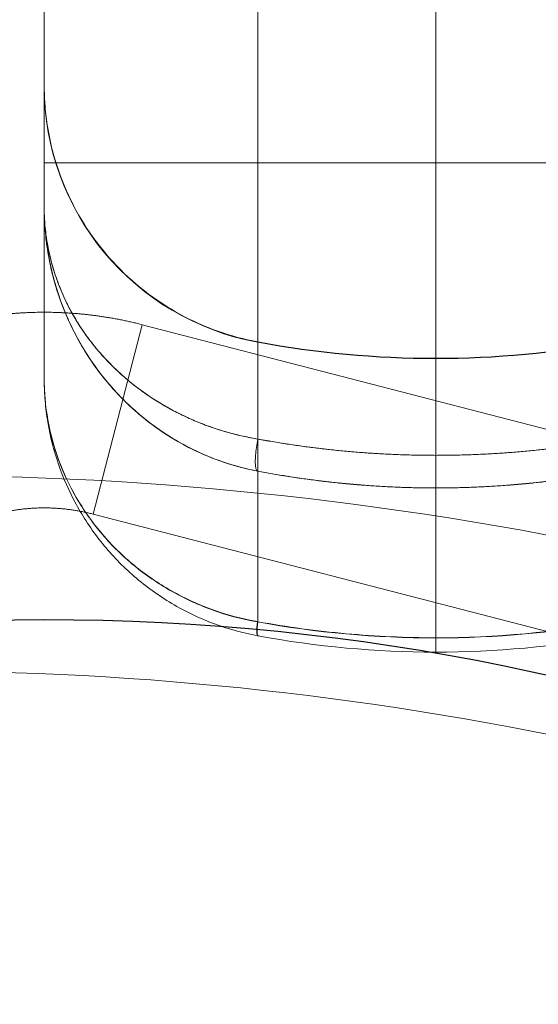
# Model space of a CAD drawing. Units: millimetres. Extents: x 2942 to 12997, y 2700 to 10531.
# Drawn here: x 8798 to 8806, y 6947 to 6962 of the extents above; entities that cross this region are included whole.
import ezdxf

# ---------------------------------------------------------------- set-up
doc = ezdxf.new("R2010")
doc.units = ezdxf.units.MM
doc.header["$LTSCALE"] = 700
doc.layers.add('HAGS-DIM', color=7, linetype='Continuous')
doc.layers.add('HAGS-PO', color=2, linetype='Continuous')
doc.styles.add('HAGS-DIM', font='txt.shx', dxfattribs={"height": 200})
doc.dimstyles.new('HAGS-DIM2', dxfattribs={"dimtxt": 200, "dimasz": 250, "dimexe": 200, "dimexo": 500, "dimgap": 50, "dimtad": 0, "dimlfac": 0.001, "dimzin": 0, "dimdsep": 46, "dimtxsty": 'HAGS-DIM', "dimblk1": 'CLOSED', "dimblk2": 'CLOSED', "dimsah": 1, "dimcen": 2.5, "dimse1": 1, "dimse2": 1, "dimclrd": 2, "dimclre": 2, "dimclrt": 7, "dimadec": 0, "dimazin": 0, "dimtfac": 1, "dimtix": 1, "dimtmove": 0, "dimatfit": 3, "dimldrblk": 'CLOSED', "dimfxl": 1, "dimtolj": 1, "dimtzin": 0, "dimarcsym": 0})

# ---------------------------------------------------------------- blocks, each defined once
blk = doc.blocks.new('mpo')
at = {"color": 2}
blk.add_circle((0, 0), 35, dxfattribs=at)
blk = doc.blocks.new('_CLOSED')
at = {"color": 0, "linetype": 'ByBlock'}
for p, q in [((-1, 0.166667), (0, 0)), ((-1, 0.166667), (-1, -0.166667)), ((0, 0), (-1, -0.166667)), ((0, 0), (-1, 0))]:
    blk.add_line(p, q, dxfattribs=at)
blk = doc.blocks.new('*D70')
at = {"layer": 'Defpoints', "color": 0, "transparency": 16777216}
for p in [(8466.77, 9651.552), (3073.512, 2699.971), (9465.032, 2699.971)]:
    blk.add_point(p, dxfattribs=at)
at = {"layer": 'HAGS-DIM', "color": 2, "lineweight": -2, "transparency": 16777216}
for p, q in [((3073.512, 9401.552), (3073.512, 6525.762)), ((3073.512, 2949.971), (3073.512, 5825.762))]:
    blk.add_line(p, q, dxfattribs=at)
at = {"layer": 'HAGS-DIM', "color": 2, "lineweight": -2, "transparency": 16777216, "xscale": 250, "yscale": 250, "zscale": 250}
for p, rotation in [((3073.512, 9651.552), 90), ((3073.512, 2699.971), 270)]:
    blk.add_blockref('_CLOSED', p, dxfattribs=dict(at, rotation=rotation))
at = {"layer": 'HAGS-DIM', "color": 7, "transparency": 16777216, "insert": (3073.512, 6175.762), "char_height": 200, "attachment_point": 5, "rotation": 90, "style": 'HAGS-DIM'}
blk.add_mtext('\\A1;6.95', dxfattribs=at)
blk = doc.blocks.new('*D71')
at = {"layer": 'Defpoints', "color": 0, "transparency": 16777216}
for p in [(8468.92, 8100.419), (3607.023, 4249.971), (9465.032, 4249.971)]:
    blk.add_point(p, dxfattribs=at)
at = {"layer": 'HAGS-DIM', "color": 2, "lineweight": -2, "transparency": 16777216}
for p, q in [((3607.023, 7850.419), (3607.023, 6525.195)), ((3607.023, 4499.971), (3607.023, 5825.195))]:
    blk.add_line(p, q, dxfattribs=at)
at = {"layer": 'HAGS-DIM', "color": 2, "lineweight": -2, "transparency": 16777216, "xscale": 250, "yscale": 250, "zscale": 250}
for p, rotation in [((3607.023, 8100.419), 90), ((3607.023, 4249.971), 270)]:
    blk.add_blockref('_CLOSED', p, dxfattribs=dict(at, rotation=rotation))
at = {"layer": 'HAGS-DIM', "color": 7, "transparency": 16777216, "insert": (3607.023, 6175.195), "char_height": 200, "attachment_point": 5, "rotation": 90, "style": 'HAGS-DIM'}
blk.add_mtext('\\A1;3.85', dxfattribs=at)
blk = doc.blocks.new('*D72')
at = {"layer": 'Defpoints', "color": 0, "transparency": 16777216}
for p in [(11446.503, 9964.891), (6024.543, 6812.759, 142.539), (11446.503, 5470.461, 7.653)]:
    blk.add_point(p, dxfattribs=at)
at = {"layer": 'HAGS-DIM', "color": 2, "lineweight": -2, "transparency": 16777216}
for p, q in [((6274.543, 9964.891), (8385.523, 9964.891)), ((11196.503, 9964.891), (9085.523, 9964.891))]:
    blk.add_line(p, q, dxfattribs=at)
at = {"layer": 'HAGS-DIM', "color": 2, "lineweight": -2, "transparency": 16777216, "xscale": 250, "yscale": 250, "zscale": 250, "rotation": 180}
blk.add_blockref('_CLOSED', (6024.543, 9964.891), dxfattribs=at)
at = {"layer": 'HAGS-DIM', "color": 2, "lineweight": -2, "transparency": 16777216, "xscale": 250, "yscale": 250, "zscale": 250}
blk.add_blockref('_CLOSED', (11446.503, 9964.891), dxfattribs=at)
at = {"layer": 'HAGS-DIM', "color": 7, "transparency": 16777216, "insert": (8735.523, 9964.891), "char_height": 200, "attachment_point": 5, "style": 'HAGS-DIM'}
blk.add_mtext('\\A1;5.42', dxfattribs=at)
blk = doc.blocks.new('*D73')
at = {"layer": 'Defpoints', "color": 0, "transparency": 16777216}
for p in [(12996.554, 10399.807), (3954.172, 6582.759), (12996.554, 5030.579)]:
    blk.add_point(p, dxfattribs=at)
at = {"layer": 'HAGS-DIM', "color": 2, "lineweight": -2, "transparency": 16777216}
for p, q in [((4204.172, 10399.807), (8407.574, 10399.807)), ((12746.554, 10399.807), (9074.241, 10399.807))]:
    blk.add_line(p, q, dxfattribs=at)
at = {"layer": 'HAGS-DIM', "color": 2, "lineweight": -2, "transparency": 16777216, "xscale": 250, "yscale": 250, "zscale": 250, "rotation": 180}
blk.add_blockref('_CLOSED', (3954.172, 10399.807), dxfattribs=at)
at = {"layer": 'HAGS-DIM', "color": 2, "lineweight": -2, "transparency": 16777216, "xscale": 250, "yscale": 250, "zscale": 250}
blk.add_blockref('_CLOSED', (12996.554, 10399.807), dxfattribs=at)
at = {"layer": 'HAGS-DIM', "color": 7, "transparency": 16777216, "insert": (8740.908, 10399.807), "char_height": 200, "attachment_point": 5, "style": 'HAGS-DIM'}
blk.add_mtext('\\A1;9.04', dxfattribs=at)
blk = doc.blocks.new('A$C56E41E27')
at = {"color": 0, "linetype": 'Continuous', "lineweight": 0}
for p, q in [((8798.032, 6959.295), (8798.032, 7057.467)), ((8798.032, 6959.295), (8798.032, 7057.467)), ((8801.305, 6955.738), (8801.305, 7057.381)), ((8801.305, 6955.738), (8801.305, 7057.381)), ((8798.783, 6954.586), (8799.535, 6957.491)), ((8798.783, 6954.586), (8799.535, 6957.491)), ((8799.535, 6957.491), (8826.318, 6950.564)), ((8799.535, 6957.491), (8826.318, 6950.564)), ((8801.305, 6955.738), (8801.305, 6955.246)), ((8801.305, 6955.738), (8801.305, 6955.246)), ((8798.783, 6954.586), (8825.567, 6947.659)), ((8798.783, 6954.586), (8825.567, 6947.659))]:
    blk.add_line(p, q, dxfattribs=at)
at = {"color": 0, "linetype": 'Continuous', "lineweight": 0, "extrusion": (2.21251e-16, -1.2326e-32, -1)}
blk.add_arc((-8795.927, 6902.183), 53, 76.0447, 101.4379, dxfattribs=at)
at = {"color": 0, "linetype": 'Continuous', "lineweight": 0, "extrusion": (2.21251e-16, -6.16298e-33, -1)}
blk.add_arc((-8795.927, 6902.183), 50, 76.0447, 101.4379, dxfattribs=at)
at = {"color": 0, "linetype": 'Continuous', "lineweight": 0, "extrusion": (2.21649e-16, 1.35693e-18, -1)}
blk.add_ellipse((8802.032, 6961.152), major_axis=(-4, 0), ratio=0.999457, start_param=-1.387961, end_param=0, dxfattribs=at)
blk.add_ellipse((8802.032, 6961.152), major_axis=(-4, 0), ratio=0.999457, start_param=-1.387961, end_param=0, dxfattribs=at)
at = {"color": 0, "linetype": 'Continuous', "lineweight": 0, "extrusion": (2.21251e-16, 4.89089e-30, -1)}
blk.add_ellipse((8804.032, 6971.963), major_axis=(-15, 0), ratio=0.999457, start_param=-1.570796, end_param=-1.387961, dxfattribs=at)
blk.add_ellipse((8804.032, 6971.963), major_axis=(-15, 0), ratio=0.999457, start_param=-1.570796, end_param=-1.387961, dxfattribs=at)
at = {"color": 0, "linetype": 'Continuous', "lineweight": 0, "extrusion": (2.21196e-16, -4.99263e-19, -1)}
blk.add_ellipse((8804.032, 6971.963), major_axis=(-15, 0), ratio=0.999457, start_param=-1.753631, end_param=-1.570796, dxfattribs=at)
blk.add_ellipse((8804.032, 6971.963), major_axis=(-15, 0), ratio=0.999457, start_param=-1.753631, end_param=-1.570796, dxfattribs=at)
at = {"color": 0, "linetype": 'Continuous', "lineweight": 0}
for centre, major_axis, ratio, start_param, end_param in [((8801.396, 6955.738), (-0.094, -0.491), 0.178691, -1.536662, 0.032952), ((8801.396, 6955.738), (-0.094, -0.491), 0.178691, -1.536662, 0.032952), ((8801.396, 6953.213), (-0.091, -0.492), 0.105782, -0.949263, 0), ((8801.396, 6953.213), (-0.091, -0.492), 0.105782, -0.949263, 0), ((8801.4, 6953.212), (-0.091, -0.492), 0.104641, -0.949385, -0.000008), ((8801.4, 6953.212), (-0.091, -0.492), 0.104641, -0.949385, -0.000008)]:
    blk.add_ellipse(centre, major_axis=major_axis, ratio=ratio, start_param=start_param, end_param=end_param, dxfattribs=at)
at = {"color": 0, "linetype": 'Continuous', "lineweight": 0, "extrusion": (7.31407e-18, 3.95569e-17, -1)}
blk.add_ellipse((8801.396, 6953.213), major_axis=(-0.091, -0.492), ratio=0.105746, start_param=0, end_param=0.958629, dxfattribs=at)
blk.add_ellipse((8801.396, 6953.213), major_axis=(-0.091, -0.492), ratio=0.105746, start_param=0, end_param=0.958629, dxfattribs=at)
at = {"color": 0, "linetype": 'Continuous', "lineweight": 0, "extrusion": (7.2951e-18, 3.95073e-17, -1)}
blk.add_ellipse((8801.399, 6953.212), major_axis=(-0.091, -0.492), ratio=0.104775, start_param=0, end_param=0.958736, dxfattribs=at)
blk.add_ellipse((8801.399, 6953.212), major_axis=(-0.091, -0.492), ratio=0.104775, start_param=0, end_param=0.958736, dxfattribs=at)
at = {"color": 0, "linetype": 'Continuous', "lineweight": 0}
for points, degree in [([(8804.032, 7057.307), (8804.032, 6955.488)], 1), ([(8804.032, 7057.307), (8804.032, 6955.488)], 1), ([(8801.305, 6957.227), (8802.203, 6957.061), (8803.119, 6956.976), (8804.032, 6956.976)], 3), ([(8801.305, 6957.227), (8802.203, 6957.061), (8803.119, 6956.976), (8804.032, 6956.976)], 3), ([(8804.032, 6956.976), (8804.945, 6956.976), (8805.862, 6957.061), (8806.76, 6957.227)], 3), ([(8804.032, 6956.976), (8804.945, 6956.976), (8805.862, 6957.061), (8806.76, 6957.227)], 3), ([(8801.305, 6955.738), (8802.199, 6955.572), (8803.108, 6955.488), (8804.032, 6955.488)], 3), ([(8801.305, 6955.738), (8802.199, 6955.572), (8803.108, 6955.488), (8804.032, 6955.488)], 3), ([(8801.305, 6955.738), (8802.199, 6955.572), (8803.108, 6955.488), (8804.032, 6955.488)], 3), ([(8801.305, 6955.738), (8802.199, 6955.572), (8803.108, 6955.488), (8804.032, 6955.488)], 3), ([(8804.032, 6955.488), (8804.957, 6955.488), (8805.865, 6955.572), (8806.76, 6955.738)], 3), ([(8804.032, 6955.488), (8804.957, 6955.488), (8805.865, 6955.572), (8806.76, 6955.738)], 3), ([(8804.032, 6954.988), (8803.115, 6954.988), (8802.19, 6955.077), (8801.302, 6955.246)], 3), ([(8804.032, 6954.988), (8803.108, 6954.988), (8802.199, 6955.075), (8801.305, 6955.246)], 3), ([(8804.032, 6954.988), (8803.108, 6954.988), (8802.199, 6955.075), (8801.305, 6955.246)], 3), ([(8804.032, 6954.988), (8803.108, 6954.988), (8802.199, 6955.075), (8801.305, 6955.246)], 3), ([(8804.032, 6954.988), (8803.108, 6954.988), (8802.199, 6955.075), (8801.305, 6955.246)], 3), ([(8806.76, 6955.246), (8805.867, 6955.076), (8804.955, 6954.988), (8804.032, 6954.988)], 3), ([(8806.76, 6955.246), (8805.867, 6955.076), (8804.955, 6954.988), (8804.032, 6954.988)], 3), ([(8806.762, 6955.246), (8805.875, 6955.077), (8804.95, 6954.988), (8804.032, 6954.988)], 3), ([(8806.76, 6955.246), (8805.867, 6955.076), (8804.955, 6954.988), (8804.032, 6954.988)], 3), ([(8806.76, 6955.246), (8805.867, 6955.076), (8804.955, 6954.988), (8804.032, 6954.988)], 3), ([(8804.032, 6954.988), (8804.032, 6954.988), (8804.032, 6954.988), (8804.032, 6954.988)], 3), ([(8804.032, 6954.988), (8804.032, 6954.988), (8804.032, 6954.988), (8804.032, 6954.988)], 3), ([(8801.305, 6952.933), (8802.201, 6952.77), (8803.116, 6952.687), (8804.032, 6952.687)], 3), ([(8801.305, 6952.933), (8802.201, 6952.77), (8803.116, 6952.687), (8804.032, 6952.687)], 3), ([(8801.305, 6952.933), (8802.201, 6952.77), (8803.116, 6952.687), (8804.032, 6952.687)], 3), ([(8801.305, 6952.933), (8802.201, 6952.77), (8803.116, 6952.687), (8804.032, 6952.687)], 3), ([(8806.76, 6952.937), (8805.863, 6952.774), (8804.949, 6952.691), (8804.032, 6952.691)], 3), ([(8806.76, 6952.937), (8805.863, 6952.774), (8804.949, 6952.691), (8804.032, 6952.691)], 3), ([(8806.76, 6952.937), (8805.863, 6952.774), (8804.949, 6952.691), (8804.032, 6952.691)], 3), ([(8806.76, 6952.937), (8805.863, 6952.774), (8804.949, 6952.691), (8804.032, 6952.691)], 3), ([(8804.032, 6952.687), (8804.949, 6952.687), (8805.864, 6952.77), (8806.76, 6952.933)], 3), ([(8804.032, 6952.687), (8804.949, 6952.687), (8805.864, 6952.77), (8806.76, 6952.933)], 3), ([(8804.032, 6952.687), (8804.949, 6952.687), (8805.864, 6952.77), (8806.76, 6952.933)], 3), ([(8804.032, 6952.687), (8804.949, 6952.687), (8805.864, 6952.77), (8806.76, 6952.933)], 3), ([(8804.032, 6952.471), (8803.117, 6952.471), (8802.204, 6952.555), (8801.309, 6952.72)], 3), ([(8801.309, 6952.72), (8802.204, 6952.555), (8803.117, 6952.471), (8804.032, 6952.471)], 3), ([(8804.032, 6952.471), (8803.117, 6952.471), (8802.204, 6952.555), (8801.309, 6952.72)], 3), ([(8804.032, 6952.471), (8803.117, 6952.471), (8802.204, 6952.555), (8801.309, 6952.72)], 3), ([(8804.032, 6952.471), (8803.117, 6952.471), (8802.204, 6952.555), (8801.309, 6952.72)], 3), ([(8801.309, 6952.72), (8802.204, 6952.555), (8803.117, 6952.471), (8804.032, 6952.471)], 3), ([(8806.756, 6952.72), (8805.86, 6952.555), (8804.948, 6952.471), (8804.032, 6952.471)], 3), ([(8804.032, 6952.471), (8804.948, 6952.471), (8805.86, 6952.555), (8806.756, 6952.72)], 3), ([(8806.756, 6952.72), (8805.86, 6952.555), (8804.948, 6952.471), (8804.032, 6952.471)], 3), ([(8804.032, 6952.471), (8804.948, 6952.471), (8805.86, 6952.555), (8806.756, 6952.72)], 3), ([(8806.756, 6952.72), (8805.86, 6952.555), (8804.948, 6952.471), (8804.032, 6952.471)], 3), ([(8806.756, 6952.72), (8805.86, 6952.555), (8804.948, 6952.471), (8804.032, 6952.471)], 3)]:
    blk.add_open_spline(points, degree=degree, dxfattribs=at)
for points, knots in [([(8798.032, 6961.161), (8798.032, 6961.04), (8798.038, 6960.92), (8798.088, 6960.368), (8798.199, 6959.937), (8798.55, 6959.144), (8798.794, 6958.772), (8799.382, 6958.134), (8799.732, 6957.859), (8800.483, 6957.448), (8800.89, 6957.304), (8801.305, 6957.227)], [0, 0, 0, 0, 0.361077, 0.361077, 1.661703, 1.661703, 2.962469, 2.962469, 4.264098, 4.264098, 5.529403, 5.529403, 5.529403, 5.529403]), ([(8798.032, 6961.161), (8798.032, 6961.04), (8798.038, 6960.92), (8798.088, 6960.368), (8798.199, 6959.938), (8798.55, 6959.145), (8798.794, 6958.772), (8799.382, 6958.134), (8799.732, 6957.859), (8800.483, 6957.449), (8800.89, 6957.304), (8801.305, 6957.227)], [0, 0, 0, 0, 0.360986, 0.360986, 1.66136, 1.66136, 2.962252, 2.962252, 4.264109, 4.264109, 5.529408, 5.529408, 5.529408, 5.529408]), ([(8798.032, 6956.654), (8798.032, 6956.706), (8798.032, 6956.783), (8798.032, 6956.87), (8798.032, 6956.907), (8798.032, 6956.932), (8798.032, 6956.945), (8798.032, 6957), (8798.032, 6957.067), (8798.032, 6957.143), (8798.032, 6957.175), (8798.032, 6957.197), (8798.032, 6957.209), (8798.032, 6957.257), (8798.032, 6957.315), (8798.032, 6957.383), (8798.032, 6957.417), (8798.032, 6957.432), (8798.032, 6957.442), (8798.032, 6957.448), (8798.032, 6957.485), (8798.032, 6957.536), (8798.032, 6957.599), (8798.032, 6957.632), (8798.032, 6957.646), (8798.032, 6957.655), (8798.032, 6957.661), (8798.032, 6957.68), (8798.032, 6957.704), (8798.032, 6957.735), (8798.032, 6957.75), (8798.032, 6957.757), (8798.032, 6957.762), (8798.032, 6957.764), (8798.032, 6957.78), (8798.032, 6957.802), (8798.032, 6957.833), (8798.032, 6957.849), (8798.032, 6957.858), (8798.032, 6957.861), (8798.032, 6957.864), (8798.032, 6957.866), (8798.032, 6957.87), (8798.032, 6957.879), (8798.032, 6957.895), (8798.032, 6957.904), (8798.032, 6957.91), (8798.032, 6957.913), (8798.032, 6957.926), (8798.032, 6957.94), (8798.032, 6957.954), (8798.032, 6957.959), (8798.032, 6957.962), (8798.032, 6957.963), (8798.032, 6957.985), (8798.032, 6958.003), (8798.032, 6958.036), (8798.032, 6958.051), (8798.032, 6958.097), (8798.032, 6958.145), (8798.032, 6958.206), (8798.032, 6958.238), (8798.032, 6958.252), (8798.032, 6958.261), (8798.032, 6958.267), (8798.032, 6958.299), (8798.032, 6958.347), (8798.032, 6958.41), (8798.032, 6958.444), (8798.032, 6958.462), (8798.032, 6958.471), (8798.032, 6958.475), (8798.032, 6958.477), (8798.032, 6958.479), (8798.032, 6958.49), (8798.032, 6958.51), (8798.032, 6958.544), (8798.032, 6958.561), (8798.032, 6958.573), (8798.032, 6958.579), (8798.032, 6958.607), (8798.032, 6958.637), (8798.032, 6958.666), (8798.032, 6958.678), (8798.032, 6958.684), (8798.032, 6958.687), (8798.032, 6958.688), (8798.032, 6958.731), (8798.032, 6958.787), (8798.032, 6958.846), (8798.032, 6958.873), (8798.032, 6958.884), (8798.032, 6958.892), (8798.032, 6958.894), (8798.032, 6958.936), (8798.032, 6958.99), (8798.032, 6959.048), (8798.032, 6959.072), (8798.032, 6959.088), (8798.032, 6959.095), (8798.032, 6959.139), (8798.032, 6959.19), (8798.032, 6959.239), (8798.032, 6959.268), (8798.032, 6959.281), (8798.032, 6959.295)], [0, 0, 0, 0, 0.015625, 0.0234375, 0.0273437, 0.0273437, 0.03125, 0.03125, 0.046875, 0.0546875, 0.0585937, 0.0585937, 0.0625, 0.0625, 0.078125, 0.0859375, 0.0898437, 0.0917969, 0.0917969, 0.09375, 0.09375, 0.109375, 0.1171875, 0.1210937, 0.1230469, 0.1230469, 0.125, 0.125, 0.1328125, 0.1367187, 0.1386719, 0.1396484, 0.1396484, 0.140625, 0.140625, 0.1484375, 0.1523437, 0.1542969, 0.1552734, 0.1557617, 0.1557617, 0.15625, 0.15625, 0.1601562, 0.1621094, 0.1630859, 0.1630859, 0.1640625, 0.1640625, 0.1679687, 0.1699219, 0.1708984, 0.1708984, 0.171875, 0.171875, 0.1796875, 0.1796875, 0.1875, 0.1875, 0.203125, 0.2109375, 0.2148437, 0.2167969, 0.2167969, 0.21875, 0.21875, 0.234375, 0.2421875, 0.2460937, 0.2480469, 0.2490234, 0.2495117, 0.2495117, 0.25, 0.25, 0.2578125, 0.2617187, 0.2636719, 0.2636719, 0.265625, 0.265625, 0.2734375, 0.2773437, 0.2792969, 0.2802734, 0.2802734, 0.28125, 0.28125, 0.296875, 0.3046875, 0.3085937, 0.3105469, 0.3105469, 0.3125, 0.3125, 0.328125, 0.3359375, 0.3398437, 0.3398437, 0.34375, 0.34375, 0.359375, 0.3671875, 0.3671875, 0.3739403, 0.3739403, 0.3739403, 0.3739403]), ([(8801.305, 6955.246), (8801.171, 6955.272), (8801.036, 6955.305), (8800.778, 6955.383), (8800.653, 6955.428), (8800.287, 6955.58), (8800.057, 6955.705), (8799.431, 6956.125), (8799.085, 6956.474), (8798.685, 6957.03), (8798.57, 6957.221), (8798.373, 6957.616), (8798.291, 6957.82), (8798.161, 6958.235), (8798.113, 6958.444), (8798.064, 6958.762), (8798.052, 6958.868), (8798.036, 6959.081), (8798.032, 6959.189), (8798.032, 6959.295)], [-0.00000006, -0.00000006, -0.00000006, -0.00000006, 0.000415518, 0.000415518, 0.000831096, 0.000831096, 0.001662252, 0.001662252, 0.003324564, 0.003324564, 0.00415572, 0.00415572, 0.004986876, 0.004986876, 0.005818032, 0.005818032, 0.00623361, 0.00623361, 0.006649188, 0.006649188, 0.006649188, 0.006649188]), ([(8798.032, 6959.295), (8798.032, 6959.202), (8798.036, 6959.107), (8798.052, 6958.921), (8798.064, 6958.829), (8798.112, 6958.553), (8798.159, 6958.37), (8798.351, 6957.829), (8798.547, 6957.473), (8799.083, 6956.818), (8799.429, 6956.512), (8800.055, 6956.142), (8800.285, 6956.032), (8800.652, 6955.897), (8800.778, 6955.858), (8800.971, 6955.806), (8801.037, 6955.791), (8801.169, 6955.762), (8801.238, 6955.749), (8801.305, 6955.738)], [-0.000012659, -0.000012659, -0.000012659, -0.000012659, 0.000401283, 0.000401283, 0.000815224, 0.000815224, 0.001643107, 0.001643107, 0.003298872, 0.003298872, 0.004954637, 0.004954637, 0.005782519, 0.005782519, 0.006196461, 0.006196461, 0.006403431, 0.006403431, 0.006610402, 0.006610402, 0.006610402, 0.006610402]), ([(8798.032, 6959.295), (8798.032, 6959.202), (8798.036, 6959.107), (8798.052, 6958.921), (8798.064, 6958.829), (8798.112, 6958.553), (8798.159, 6958.37), (8798.351, 6957.829), (8798.547, 6957.473), (8799.083, 6956.818), (8799.429, 6956.512), (8800.055, 6956.142), (8800.285, 6956.032), (8800.652, 6955.897), (8800.778, 6955.858), (8800.971, 6955.806), (8801.037, 6955.791), (8801.169, 6955.762), (8801.238, 6955.749), (8801.305, 6955.738)], [-0.000012659, -0.000012659, -0.000012659, -0.000012659, 0.000401283, 0.000401283, 0.000815224, 0.000815224, 0.001643107, 0.001643107, 0.003298872, 0.003298872, 0.004954637, 0.004954637, 0.005782519, 0.005782519, 0.006196461, 0.006196461, 0.006403431, 0.006403431, 0.006610402, 0.006610402, 0.006610402, 0.006610402]), ([(8801.305, 6955.246), (8801.171, 6955.272), (8801.036, 6955.305), (8800.778, 6955.383), (8800.653, 6955.428), (8800.287, 6955.58), (8800.057, 6955.705), (8799.431, 6956.125), (8799.085, 6956.474), (8798.685, 6957.03), (8798.57, 6957.221), (8798.373, 6957.616), (8798.291, 6957.82), (8798.161, 6958.235), (8798.113, 6958.444), (8798.064, 6958.762), (8798.052, 6958.868), (8798.036, 6959.081), (8798.032, 6959.189), (8798.032, 6959.295)], [-0.00000006, -0.00000006, -0.00000006, -0.00000006, 0.000415518, 0.000415518, 0.000831096, 0.000831096, 0.001662252, 0.001662252, 0.003324564, 0.003324564, 0.00415572, 0.00415572, 0.004986876, 0.004986876, 0.005818032, 0.005818032, 0.00623361, 0.00623361, 0.006649188, 0.006649188, 0.006649188, 0.006649188]), ([(8798.032, 6959.295), (8798.032, 6959.202), (8798.036, 6959.107), (8798.052, 6958.921), (8798.064, 6958.829), (8798.112, 6958.553), (8798.159, 6958.37), (8798.351, 6957.829), (8798.547, 6957.473), (8799.083, 6956.818), (8799.429, 6956.512), (8800.055, 6956.142), (8800.285, 6956.032), (8800.652, 6955.897), (8800.778, 6955.858), (8800.971, 6955.806), (8801.037, 6955.791), (8801.169, 6955.762), (8801.238, 6955.749), (8801.305, 6955.738)], [-0.000012659, -0.000012659, -0.000012659, -0.000012659, 0.000401283, 0.000401283, 0.000815224, 0.000815224, 0.001643107, 0.001643107, 0.003298872, 0.003298872, 0.004954637, 0.004954637, 0.005782519, 0.005782519, 0.006196461, 0.006196461, 0.006403431, 0.006403431, 0.006610402, 0.006610402, 0.006610402, 0.006610402]), ([(8801.305, 6955.246), (8801.171, 6955.272), (8801.036, 6955.305), (8800.778, 6955.383), (8800.653, 6955.428), (8800.287, 6955.58), (8800.057, 6955.705), (8799.431, 6956.125), (8799.085, 6956.474), (8798.685, 6957.029), (8798.57, 6957.221), (8798.373, 6957.616), (8798.292, 6957.82), (8798.161, 6958.235), (8798.113, 6958.445), (8798.064, 6958.762), (8798.052, 6958.869), (8798.036, 6959.081), (8798.032, 6959.189), (8798.032, 6959.295)], [-0.00000006, -0.00000006, -0.00000006, -0.00000006, 0.000415515, 0.000415515, 0.000831089, 0.000831089, 0.001662238, 0.001662238, 0.003324537, 0.003324537, 0.004155686, 0.004155686, 0.004986835, 0.004986835, 0.005817984, 0.005817984, 0.006233559, 0.006233559, 0.006649133, 0.006649133, 0.006649133, 0.006649133]), ([(8801.305, 6955.246), (8801.171, 6955.272), (8801.036, 6955.305), (8800.778, 6955.383), (8800.653, 6955.428), (8800.287, 6955.58), (8800.057, 6955.705), (8799.431, 6956.125), (8799.085, 6956.474), (8798.685, 6957.029), (8798.57, 6957.221), (8798.373, 6957.616), (8798.292, 6957.82), (8798.161, 6958.235), (8798.113, 6958.445), (8798.064, 6958.762), (8798.052, 6958.869), (8798.036, 6959.081), (8798.032, 6959.189), (8798.032, 6959.295)], [-0.00000006, -0.00000006, -0.00000006, -0.00000006, 0.000415515, 0.000415515, 0.000831089, 0.000831089, 0.001662238, 0.001662238, 0.003324537, 0.003324537, 0.004155686, 0.004155686, 0.004986835, 0.004986835, 0.005817984, 0.005817984, 0.006233559, 0.006233559, 0.006649133, 0.006649133, 0.006649133, 0.006649133]), ([(8798.032, 6959.295), (8798.032, 6959.202), (8798.036, 6959.107), (8798.052, 6958.921), (8798.064, 6958.829), (8798.112, 6958.553), (8798.159, 6958.37), (8798.351, 6957.829), (8798.547, 6957.473), (8799.083, 6956.818), (8799.429, 6956.512), (8800.055, 6956.142), (8800.285, 6956.032), (8800.652, 6955.897), (8800.778, 6955.858), (8800.971, 6955.806), (8801.037, 6955.791), (8801.169, 6955.762), (8801.238, 6955.749), (8801.305, 6955.738)], [-0.000012659, -0.000012659, -0.000012659, -0.000012659, 0.000401283, 0.000401283, 0.000815224, 0.000815224, 0.001643107, 0.001643107, 0.003298872, 0.003298872, 0.004954637, 0.004954637, 0.005782519, 0.005782519, 0.006196461, 0.006196461, 0.006403431, 0.006403431, 0.006610402, 0.006610402, 0.006610402, 0.006610402]), ([(8801.302, 6955.246), (8800.97, 6955.31), (8800.649, 6955.417), (8800.054, 6955.699), (8799.776, 6955.88), (8799.237, 6956.324), (8798.986, 6956.602), (8798.654, 6957.079), (8798.543, 6957.27), (8798.396, 6957.575), (8798.348, 6957.686), (8798.273, 6957.884), (8798.244, 6957.969), (8798.211, 6958.076), (8798.205, 6958.097), (8798.181, 6958.179), (8798.165, 6958.241), (8798.107, 6958.483), (8798.075, 6958.664), (8798.056, 6958.846)], [0, 0, 0, 0, 1.02626, 1.02626, 2.101397, 2.101397, 3.407817, 3.407817, 4.227149, 4.227149, 4.687513, 4.687513, 5.036077, 5.036077, 5.119415, 5.119415, 5.369465, 5.369465, 6.090533, 6.090533, 6.090533, 6.090533]), ([(8801.302, 6955.246), (8800.97, 6955.31), (8800.649, 6955.417), (8800.054, 6955.699), (8799.776, 6955.88), (8799.237, 6956.324), (8798.986, 6956.602), (8798.654, 6957.079), (8798.543, 6957.27), (8798.396, 6957.575), (8798.348, 6957.686), (8798.274, 6957.883), (8798.244, 6957.969), (8798.218, 6958.055), (8798.218, 6958.056), (8798.214, 6958.069), (8798.21, 6958.081), (8798.195, 6958.131), (8798.184, 6958.169), (8798.144, 6958.32), (8798.119, 6958.434), (8798.081, 6958.647), (8798.067, 6958.745), (8798.056, 6958.844)], [0, 0, 0, 0, 1.026259, 1.026259, 2.101396, 2.101396, 3.407815, 3.407815, 4.227147, 4.227147, 4.687027, 4.687027, 5.035217, 5.035217, 5.037267, 5.037267, 5.087958, 5.087958, 5.240036, 5.240036, 5.696475, 5.696475, 6.088708, 6.088708, 6.088708, 6.088708]), ([(8801.302, 6955.246), (8800.977, 6955.308), (8800.663, 6955.413), (8800.073, 6955.689), (8799.794, 6955.867), (8799.253, 6956.308), (8799, 6956.585), (8798.537, 6957.242), (8798.347, 6957.639), (8798.151, 6958.27), (8798.101, 6958.501), (8798.07, 6958.733)], [0, 0, 0, 0, 1.003793, 1.003793, 2.076755, 2.076755, 3.379164, 3.379164, 5.015212, 5.015212, 5.937906, 5.937906, 5.937906, 5.937906]), ([(8801.301, 6952.938), (8801.056, 6952.981), (8800.82, 6953.045), (8800.366, 6953.211), (8800.146, 6953.314), (8799.739, 6953.55), (8799.551, 6953.683), (8799.202, 6953.976), (8799.04, 6954.139), (8798.612, 6954.651), (8798.399, 6955.022), (8798.18, 6955.618), (8798.125, 6955.824), (8798.051, 6956.236), (8798.032, 6956.447), (8798.032, 6956.654)], [0, 0, 0, 0, 0.000742285, 0.000742285, 0.001484569, 0.001484569, 0.002226854, 0.002226854, 0.002969138, 0.002969138, 0.004453707, 0.004453707, 0.005195992, 0.005195992, 0.005938277, 0.005938277, 0.005938277, 0.005938277]), ([(8801.305, 6952.721), (8801.184, 6952.743), (8801.062, 6952.772), (8800.827, 6952.838), (8800.711, 6952.877), (8800.371, 6953.007), (8800.151, 6953.116), (8799.743, 6953.366), (8799.554, 6953.506), (8799.204, 6953.816), (8799.041, 6953.988), (8798.755, 6954.35), (8798.63, 6954.539), (8798.414, 6954.935), (8798.322, 6955.143), (8798.177, 6955.565), (8798.123, 6955.779), (8798.069, 6956.104), (8798.055, 6956.213), (8798.037, 6956.433), (8798.032, 6956.544), (8798.032, 6956.654)], [-0.00000006, -0.00000006, -0.00000006, -0.00000006, 0.000369989, 0.000369989, 0.000740038, 0.000740038, 0.001480136, 0.001480136, 0.002220235, 0.002220235, 0.002960333, 0.002960333, 0.003700431, 0.003700431, 0.004440529, 0.004440529, 0.005180627, 0.005180627, 0.005550677, 0.005550677, 0.005920726, 0.005920726, 0.005920726, 0.005920726]), ([(8798.032, 6956.654), (8798.032, 6956.551), (8798.037, 6956.446), (8798.055, 6956.239), (8798.069, 6956.136), (8798.123, 6955.829), (8798.177, 6955.627), (8798.323, 6955.226), (8798.414, 6955.03), (8798.63, 6954.656), (8798.755, 6954.477), (8799.04, 6954.135), (8799.202, 6953.972), (8799.551, 6953.679), (8799.74, 6953.546), (8800.148, 6953.309), (8800.367, 6953.206), (8800.82, 6953.041), (8801.056, 6952.977), (8801.301, 6952.934)], [-0.000013435, -0.000013435, -0.000013435, -0.000013435, 0.000356771, 0.000356771, 0.000726977, 0.000726977, 0.00146739, 0.00146739, 0.002207803, 0.002207803, 0.002948216, 0.002948216, 0.003688629, 0.003688629, 0.004429041, 0.004429041, 0.005169454, 0.005169454, 0.005909867, 0.005909867, 0.005909867, 0.005909867]), ([(8801.301, 6952.938), (8801.056, 6952.981), (8800.82, 6953.045), (8800.366, 6953.211), (8800.146, 6953.314), (8799.739, 6953.55), (8799.551, 6953.683), (8799.202, 6953.976), (8799.04, 6954.139), (8798.612, 6954.651), (8798.399, 6955.022), (8798.18, 6955.618), (8798.125, 6955.824), (8798.051, 6956.236), (8798.032, 6956.447), (8798.032, 6956.654)], [0, 0, 0, 0, 0.000742285, 0.000742285, 0.001484569, 0.001484569, 0.002226854, 0.002226854, 0.002969138, 0.002969138, 0.004453707, 0.004453707, 0.005195992, 0.005195992, 0.005938277, 0.005938277, 0.005938277, 0.005938277]), ([(8798.032, 6956.654), (8798.032, 6956.551), (8798.037, 6956.446), (8798.055, 6956.239), (8798.069, 6956.136), (8798.123, 6955.829), (8798.177, 6955.627), (8798.323, 6955.226), (8798.414, 6955.03), (8798.63, 6954.656), (8798.755, 6954.477), (8799.04, 6954.135), (8799.202, 6953.972), (8799.551, 6953.679), (8799.74, 6953.546), (8800.148, 6953.309), (8800.367, 6953.206), (8800.82, 6953.041), (8801.056, 6952.977), (8801.301, 6952.934)], [-0.000013435, -0.000013435, -0.000013435, -0.000013435, 0.000356771, 0.000356771, 0.000726977, 0.000726977, 0.00146739, 0.00146739, 0.002207803, 0.002207803, 0.002948216, 0.002948216, 0.003688629, 0.003688629, 0.004429041, 0.004429041, 0.005169454, 0.005169454, 0.005909867, 0.005909867, 0.005909867, 0.005909867]), ([(8801.305, 6952.721), (8801.184, 6952.743), (8801.062, 6952.772), (8800.827, 6952.838), (8800.711, 6952.877), (8800.371, 6953.007), (8800.151, 6953.116), (8799.743, 6953.366), (8799.554, 6953.506), (8799.204, 6953.816), (8799.041, 6953.988), (8798.755, 6954.35), (8798.63, 6954.539), (8798.414, 6954.935), (8798.322, 6955.143), (8798.177, 6955.565), (8798.123, 6955.779), (8798.069, 6956.104), (8798.055, 6956.213), (8798.037, 6956.433), (8798.032, 6956.544), (8798.032, 6956.654)], [-0.00000006, -0.00000006, -0.00000006, -0.00000006, 0.000369989, 0.000369989, 0.000740038, 0.000740038, 0.001480136, 0.001480136, 0.002220235, 0.002220235, 0.002960333, 0.002960333, 0.003700431, 0.003700431, 0.004440529, 0.004440529, 0.005180627, 0.005180627, 0.005550677, 0.005550677, 0.005920726, 0.005920726, 0.005920726, 0.005920726]), ([(8801.301, 6952.938), (8801.056, 6952.981), (8800.82, 6953.045), (8800.366, 6953.211), (8800.146, 6953.314), (8799.739, 6953.55), (8799.551, 6953.683), (8799.202, 6953.976), (8799.04, 6954.139), (8798.612, 6954.651), (8798.399, 6955.022), (8798.18, 6955.618), (8798.125, 6955.824), (8798.051, 6956.236), (8798.032, 6956.447), (8798.032, 6956.654)], [0, 0, 0, 0, 0.000742285, 0.000742285, 0.001484569, 0.001484569, 0.002226854, 0.002226854, 0.002969138, 0.002969138, 0.004453707, 0.004453707, 0.005195992, 0.005195992, 0.005938277, 0.005938277, 0.005938277, 0.005938277]), ([(8798.032, 6956.654), (8798.032, 6956.551), (8798.037, 6956.446), (8798.055, 6956.239), (8798.069, 6956.136), (8798.123, 6955.829), (8798.177, 6955.627), (8798.323, 6955.226), (8798.414, 6955.03), (8798.63, 6954.656), (8798.755, 6954.477), (8799.04, 6954.135), (8799.202, 6953.972), (8799.551, 6953.679), (8799.74, 6953.546), (8800.148, 6953.309), (8800.367, 6953.206), (8800.82, 6953.041), (8801.056, 6952.977), (8801.301, 6952.934)], [-0.000013435, -0.000013435, -0.000013435, -0.000013435, 0.000356771, 0.000356771, 0.000726977, 0.000726977, 0.00146739, 0.00146739, 0.002207803, 0.002207803, 0.002948216, 0.002948216, 0.003688629, 0.003688629, 0.004429041, 0.004429041, 0.005169454, 0.005169454, 0.005909867, 0.005909867, 0.005909867, 0.005909867]), ([(8801.305, 6952.721), (8801.184, 6952.743), (8801.062, 6952.772), (8800.827, 6952.838), (8800.711, 6952.877), (8800.371, 6953.007), (8800.151, 6953.116), (8799.743, 6953.366), (8799.554, 6953.506), (8799.204, 6953.816), (8799.041, 6953.988), (8798.755, 6954.35), (8798.63, 6954.539), (8798.414, 6954.935), (8798.322, 6955.143), (8798.177, 6955.565), (8798.123, 6955.779), (8798.069, 6956.104), (8798.055, 6956.213), (8798.037, 6956.433), (8798.032, 6956.544), (8798.032, 6956.654)], [-0.00000006, -0.00000006, -0.00000006, -0.00000006, 0.000369989, 0.000369989, 0.000740038, 0.000740038, 0.001480136, 0.001480136, 0.002220235, 0.002220235, 0.002960333, 0.002960333, 0.003700431, 0.003700431, 0.004440529, 0.004440529, 0.005180627, 0.005180627, 0.005550677, 0.005550677, 0.005920726, 0.005920726, 0.005920726, 0.005920726]), ([(8801.301, 6952.938), (8801.056, 6952.981), (8800.82, 6953.045), (8800.366, 6953.211), (8800.146, 6953.314), (8799.739, 6953.55), (8799.551, 6953.683), (8799.202, 6953.976), (8799.04, 6954.139), (8798.612, 6954.651), (8798.399, 6955.022), (8798.18, 6955.618), (8798.125, 6955.824), (8798.051, 6956.236), (8798.032, 6956.447), (8798.032, 6956.654)], [0, 0, 0, 0, 0.000742285, 0.000742285, 0.001484569, 0.001484569, 0.002226854, 0.002226854, 0.002969138, 0.002969138, 0.004453707, 0.004453707, 0.005195992, 0.005195992, 0.005938277, 0.005938277, 0.005938277, 0.005938277]), ([(8801.305, 6952.721), (8801.184, 6952.743), (8801.062, 6952.772), (8800.827, 6952.838), (8800.711, 6952.877), (8800.371, 6953.007), (8800.151, 6953.116), (8799.743, 6953.366), (8799.554, 6953.506), (8799.204, 6953.816), (8799.041, 6953.988), (8798.755, 6954.35), (8798.63, 6954.539), (8798.414, 6954.935), (8798.322, 6955.143), (8798.177, 6955.565), (8798.123, 6955.779), (8798.069, 6956.104), (8798.055, 6956.213), (8798.037, 6956.433), (8798.032, 6956.544), (8798.032, 6956.654)], [-0.00000006, -0.00000006, -0.00000006, -0.00000006, 0.000369989, 0.000369989, 0.000740038, 0.000740038, 0.001480136, 0.001480136, 0.002220235, 0.002220235, 0.002960333, 0.002960333, 0.003700431, 0.003700431, 0.004440529, 0.004440529, 0.005180627, 0.005180627, 0.005550677, 0.005550677, 0.005920726, 0.005920726, 0.005920726, 0.005920726]), ([(8798.032, 6956.654), (8798.032, 6956.551), (8798.037, 6956.446), (8798.055, 6956.239), (8798.069, 6956.136), (8798.123, 6955.829), (8798.177, 6955.627), (8798.323, 6955.226), (8798.414, 6955.03), (8798.63, 6954.656), (8798.755, 6954.477), (8799.04, 6954.135), (8799.202, 6953.972), (8799.551, 6953.679), (8799.74, 6953.546), (8800.148, 6953.309), (8800.367, 6953.206), (8800.82, 6953.041), (8801.056, 6952.977), (8801.301, 6952.934)], [-0.000013435, -0.000013435, -0.000013435, -0.000013435, 0.000356771, 0.000356771, 0.000726977, 0.000726977, 0.00146739, 0.00146739, 0.002207803, 0.002207803, 0.002948216, 0.002948216, 0.003688629, 0.003688629, 0.004429041, 0.004429041, 0.005169454, 0.005169454, 0.005909867, 0.005909867, 0.005909867, 0.005909867]), ([(8804.032, 6954.988), (8804.032, 6954.984), (8804.032, 6955.036), (8804.032, 6955.221), (8804.032, 6955.354), (8804.032, 6955.488)], [0, 0, 0, 0, 0.5, 0.5, 1, 1, 1, 1]), ([(8804.032, 6954.988), (8804.032, 6954.984), (8804.032, 6955.036), (8804.032, 6955.221), (8804.032, 6955.354), (8804.032, 6955.488)], [0, 0, 0, 0, 0.5, 0.5, 1, 1, 1, 1]), ([(8801.305, 6952.933), (8801.305, 6953.385), (8801.305, 6954.156), (8801.305, 6954.905), (8801.305, 6955.246)], [0.0247685, 0.0247685, 0.0247685, 0.0247685, 0.1866667, 0.3505474, 0.3505474, 0.3505474, 0.3505474]), ([(8801.305, 6952.933), (8801.305, 6953.385), (8801.305, 6954.156), (8801.305, 6954.905), (8801.305, 6955.246)], [0.0247685, 0.0247685, 0.0247685, 0.0247685, 0.1866667, 0.3505474, 0.3505474, 0.3505474, 0.3505474]), ([(8804.032, 6954.988), (8804.032, 6954.652), (8804.032, 6953.916), (8804.032, 6953.121), (8804.032, 6952.687)], [0.6637409, 0.6637409, 0.6637409, 0.6637409, 0.8290159, 0.9925435, 0.9925435, 0.9925435, 0.9925435]), ([(8804.032, 6954.988), (8804.032, 6954.652), (8804.032, 6953.916), (8804.032, 6953.121), (8804.032, 6952.687)], [0.6637409, 0.6637409, 0.6637409, 0.6637409, 0.8290159, 0.9925435, 0.9925435, 0.9925435, 0.9925435]), ([(8801.305, 6952.937), (8801.305, 6952.937), (8801.305, 6952.937), (8801.305, 6952.937), (8801.304, 6952.938), (8801.302, 6952.938), (8801.301, 6952.938)], [-0.00000006, -0.00000006, -0.00000006, -0.00000006, 0, 0, 0, 0.000003905607, 0.000003905607, 0.000003905607, 0.000003905607]), ([(8801.305, 6952.937), (8801.305, 6952.937), (8801.305, 6952.937), (8801.305, 6952.937), (8801.304, 6952.938), (8801.302, 6952.938), (8801.301, 6952.938)], [-0.00000006, -0.00000006, -0.00000006, -0.00000006, 0, 0, 0, 0.000003905607, 0.000003905607, 0.000003905607, 0.000003905607]), ([(8801.301, 6952.934), (8801.302, 6952.934), (8801.303, 6952.934), (8801.305, 6952.933), (8801.305, 6952.933), (8801.305, 6952.933), (8801.305, 6952.933)], [0, 0, 0, 0, 0.000004342334, 0.000004342334, 0.000004342334, 0.000004402334, 0.000004402334, 0.000004402334, 0.000004402334]), ([(8801.301, 6952.934), (8801.302, 6952.934), (8801.303, 6952.934), (8801.305, 6952.933), (8801.305, 6952.933), (8801.305, 6952.933), (8801.305, 6952.933)], [0, 0, 0, 0, 0.000004342334, 0.000004342334, 0.000004342334, 0.000004402334, 0.000004402334, 0.000004402334, 0.000004402334]), ([(8804.032, 6952.691), (8803.573, 6952.691), (8803.117, 6952.712), (8802.207, 6952.794), (8801.753, 6952.856), (8801.305, 6952.937)], [0.002748132, 0.002748132, 0.002748132, 0.002748132, 0.004121886, 0.004121886, 0.005495641, 0.005495641, 0.005495641, 0.005495641]), ([(8804.032, 6952.691), (8803.573, 6952.691), (8803.117, 6952.712), (8802.207, 6952.794), (8801.753, 6952.856), (8801.305, 6952.937)], [0.002748132, 0.002748132, 0.002748132, 0.002748132, 0.004121886, 0.004121886, 0.005495641, 0.005495641, 0.005495641, 0.005495641]), ([(8804.032, 6952.691), (8803.573, 6952.691), (8803.117, 6952.712), (8802.207, 6952.794), (8801.753, 6952.856), (8801.305, 6952.937)], [0.002748132, 0.002748132, 0.002748132, 0.002748132, 0.004121886, 0.004121886, 0.005495641, 0.005495641, 0.005495641, 0.005495641]), ([(8804.032, 6952.691), (8803.573, 6952.691), (8803.117, 6952.712), (8802.207, 6952.794), (8801.753, 6952.856), (8801.305, 6952.937)], [0.002748132, 0.002748132, 0.002748132, 0.002748132, 0.004121886, 0.004121886, 0.005495641, 0.005495641, 0.005495641, 0.005495641]), ([(8801.309, 6952.72), (8801.309, 6952.72), (8801.309, 6952.72), (8801.309, 6952.72), (8801.308, 6952.721), (8801.306, 6952.721), (8801.305, 6952.721), (8801.305, 6952.721), (8801.305, 6952.721), (8801.305, 6952.721)], [0, 0, 0, 0, 0.000000040767, 0.000000040767, 0.000000040767, 0.000003947533, 0.000003947533, 0.000003947533, 0.00000400753, 0.00000400753, 0.00000400753, 0.00000400753]), ([(8801.309, 6952.72), (8801.309, 6952.72), (8801.309, 6952.72), (8801.309, 6952.72), (8801.308, 6952.721), (8801.306, 6952.721), (8801.305, 6952.721), (8801.305, 6952.721), (8801.305, 6952.721), (8801.305, 6952.721)], [0, 0, 0, 0, 0.000000040767, 0.000000040767, 0.000000040767, 0.000003947533, 0.000003947533, 0.000003947533, 0.00000400753, 0.00000400753, 0.00000400753, 0.00000400753]), ([(8804.032, 6952.691), (8804.032, 6952.624), (8804.032, 6952.568), (8804.032, 6952.491), (8804.032, 6952.471), (8804.032, 6952.471)], [0, 0, 0, 0, 0.5, 0.5, 1, 1, 1, 1]), ([(8804.032, 6952.691), (8804.032, 6952.624), (8804.032, 6952.568), (8804.032, 6952.491), (8804.032, 6952.471), (8804.032, 6952.471)], [0, 0, 0, 0, 0.5, 0.5, 1, 1, 1, 1])]:
    blk.add_open_spline(points, degree=3, knots=knots, dxfattribs=at)
for points, weights in [([(8801.305, 6959.971), (8799.322, 6959.971), (8798.032, 6959.971), (8798.032, 6959.971)], [0.999999999998, 0.845804076523, 0.845804076523, 0.999999999998]), ([(8801.305, 6959.971), (8799.322, 6959.971), (8798.032, 6959.971), (8798.032, 6959.971)], [0.999999999998, 0.845804076523, 0.845804076523, 0.999999999998]), ([(8804.032, 6959.971), (8803.116, 6959.971), (8802.204, 6959.971), (8801.305, 6959.971)], [0.991666083016, 0.991666083016, 0.994444055344, 0.999999999998]), ([(8804.032, 6959.971), (8803.116, 6959.971), (8802.204, 6959.971), (8801.305, 6959.971)], [0.991666083016, 0.991666083016, 0.994444055344, 0.999999999998]), ([(8806.76, 6959.971), (8805.861, 6959.971), (8804.949, 6959.971), (8804.032, 6959.971)], [0.999999999999, 0.994444055344, 0.991666083016, 0.991666083016]), ([(8806.76, 6959.971), (8805.861, 6959.971), (8804.949, 6959.971), (8804.032, 6959.971)], [0.999999999999, 0.994444055344, 0.991666083016, 0.991666083016]), ([(8801.305, 6955.738), (8799.322, 6956.069), (8798.032, 6957.471), (8798.032, 6959.295)], [1, 0.845804076524, 0.845804076524, 1]), ([(8801.305, 6955.738), (8799.322, 6956.069), (8798.032, 6957.471), (8798.032, 6959.295)], [1, 0.845804076524, 0.845804076524, 1]), ([(8801.305, 6955.738), (8799.322, 6956.069), (8798.032, 6957.471), (8798.032, 6959.295)], [1, 0.845804076524, 0.845804076524, 1]), ([(8801.305, 6955.738), (8799.322, 6956.069), (8798.032, 6957.471), (8798.032, 6959.295)], [1, 0.845804076524, 0.845804076524, 1]), ([(8796.53, 6957.491), (8797.039, 6957.623), (8797.544, 6957.682), (8798.032, 6957.682)], [0.799747185708, 0.858005801437, 0.924756739535, 1]), ([(8796.53, 6957.491), (8797.039, 6957.623), (8797.544, 6957.682), (8798.032, 6957.682)], [0.799747185708, 0.858005801437, 0.924756739535, 1]), ([(8798.032, 6957.682), (8798.52, 6957.682), (8799.025, 6957.623), (8799.535, 6957.491)], [0.999999999999, 0.924756739534, 0.858005801436, 0.799747185707]), ([(8798.032, 6957.682), (8798.52, 6957.682), (8799.025, 6957.623), (8799.535, 6957.491)], [0.999999999999, 0.924756739534, 0.858005801436, 0.799747185707]), ([(8804.032, 6955.488), (8803.117, 6955.488), (8802.205, 6955.571), (8801.305, 6955.738)], [1, 0.997216215581, 0.997216215581, 1]), ([(8806.76, 6955.738), (8805.859, 6955.571), (8804.948, 6955.488), (8804.032, 6955.488)], [1, 0.997216215581, 0.997216215581, 1]), ([(8801.305, 6955.246), (8802.205, 6955.074), (8803.117, 6954.988), (8804.032, 6954.988)], [1, 0.997216215581, 0.997216215581, 1]), ([(8801.305, 6955.246), (8802.205, 6955.074), (8803.117, 6954.988), (8804.032, 6954.988)], [1, 0.997216215581, 0.997216215581, 1]), ([(8804.032, 6954.988), (8804.948, 6954.988), (8805.859, 6955.074), (8806.76, 6955.246)], [1, 0.997216215581, 0.997216215581, 1]), ([(8804.032, 6954.988), (8804.948, 6954.988), (8805.859, 6955.074), (8806.76, 6955.246)], [1, 0.997216215581, 0.997216215581, 1]), ([(8797.281, 6954.586), (8797.527, 6954.65), (8797.778, 6954.682), (8798.032, 6954.682)], [1, 0.994669308457, 0.994669308457, 1]), ([(8797.281, 6954.586), (8797.527, 6954.65), (8797.778, 6954.682), (8798.032, 6954.682)], [1, 0.994669308457, 0.994669308457, 1]), ([(8798.032, 6954.682), (8798.286, 6954.682), (8798.538, 6954.65), (8798.783, 6954.586)], [1, 0.994669308457, 0.994669308457, 1]), ([(8798.032, 6954.682), (8798.286, 6954.682), (8798.538, 6954.65), (8798.783, 6954.586)], [1, 0.994669308457, 0.994669308457, 1])]:
    blk.add_rational_spline(points, weights, degree=3, dxfattribs=at)

msp = doc.modelspace()

# ---------------------------------------------------------------- block references
msp.add_blockref('A$C56E41E27', (0, 0))
at = {"layer": 'HAGS-PO'}
msp.add_blockref('mpo', (8798.032, 6917.971), dxfattribs=at)

# ---------------------------------------------------------------- dimensions: what is measured, and where the dimension line sits
at = {"layer": 'HAGS-DIM'}
for base, p1, p2, picture, middle in [((12996.554, 10399.807), (3954.172, 6582.759), (12996.554, 5030.579), '*D73', (8740.908, 10399.807)), ((11446.503, 9964.891), (6024.543, 6812.759, 142.539), (11446.503, 5470.461, 7.653), '*D72', (8735.523, 9964.891))]:
    dim = msp.add_linear_dim(base=base, p1=p1, p2=p2, dimstyle='HAGS-DIM2', dxfattribs=at)
    dim.commit()
    dim.dimension.update_dxf_attribs({"geometry": picture, "text_midpoint": middle, "dimtype": 160})
for base, p1, p2, picture, middle in [((3073.512, 2699.971), (8466.77, 9651.552), (9465.032, 2699.971), '*D70', (3073.512, 6175.762)), ((3607.023, 4249.971), (8468.92, 8100.419), (9465.032, 4249.971), '*D71', (3607.023, 6175.195))]:
    dim = msp.add_linear_dim(base=base, p1=p1, p2=p2, angle=90, dimstyle='HAGS-DIM2', dxfattribs=at)
    dim.commit()
    dim.dimension.update_dxf_attribs({"geometry": picture, "text_midpoint": middle, "dimtype": 160})

doc.saveas('drawing.dxf')
